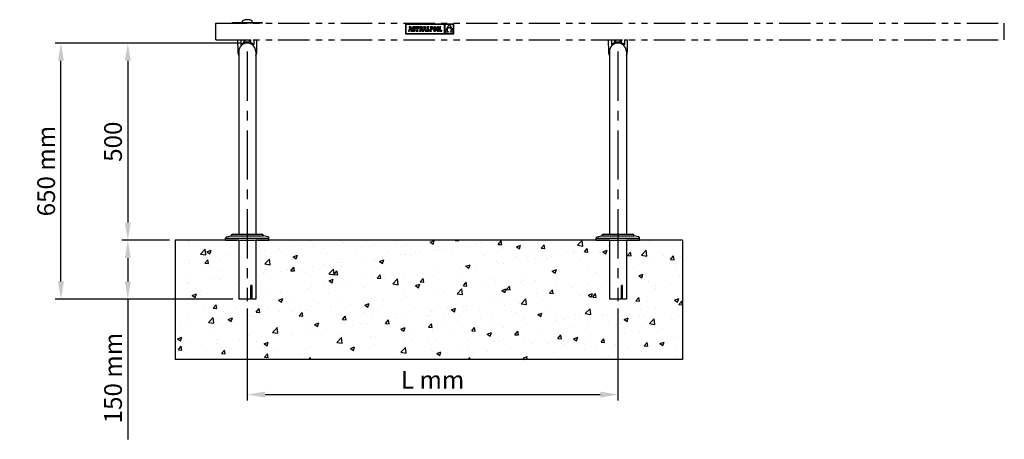
# Model space of a CAD drawing. Extents: x -2093 to 7861, y -2302 to 6172.
# Drawn here: x 1441 to 3938, y 1162 to 2227 of the extents above; entities that cross this region are included whole.
import ezdxf

# ---------------------------------------------------------------- set-up
doc = ezdxf.new("R2010")
doc.units = 0
doc.linetypes.add('CENTRO', pattern=[2, 1.25, -0.25, 0.25, -0.25])
doc.linetypes.add('VALS2', pattern=[31.75, 15.875, -3.175, 3.175, -3.175, 3.175, -3.175])
doc.layers.get('0').update_dxf_attribs({"linetype": 'CONTINUOUS'})
doc.layers.get('DEFPOINTS').update_dxf_attribs({"linetype": 'CONTINUOUS'})
for name, color, linetype in [('AUX_EMPLAZAMIENTO', 141, 'CONTINUOUS'), ('AUXILIAR_VALS', 122, 'VALS2'), ('COTAS', 1, 'CONTINUOUS'), ('EJES', 2, 'CENTRO'), ('FINA', 132, 'CONTINUOUS'), ('FINA_005', 122, 'CONTINUOUS'), ('NO_SE_IMPRIME', 193, 'CONTINUOUS')]:
    doc.layers.add(name, color=color, linetype=linetype)
doc.styles.add('COTAS_ASTRAL', font='romans.shx')
doc.dimstyles.new('G_1-15', dxfattribs={"dimscale": 15, "dimtxt": 3, "dimasz": 3, "dimexe": 1, "dimexo": 1, "dimgap": 1, "dimtad": 1, "dimdec": 3, "dimdsep": 46, "dimtxsty": 'COTAS_ASTRAL', "dimcen": 0, "dimclrd": 256, "dimclre": 256, "dimclrt": 256, "dimadec": 0, "dimazin": 0, "dimtfac": 1, "dimtdec": 3, "dimtmove": 0, "dimatfit": 3, "dimfxl": 0, "dimtolj": 1, "dimtzin": 0, "dimarcsym": 0})
doc.dimstyles.new('G_1-15_APROX', dxfattribs={"dimscale": 15, "dimtxt": 3, "dimasz": 3, "dimexe": 1, "dimexo": 1, "dimgap": 1, "dimtad": 1, "dimdec": 0, "dimdsep": 46, "dimtxsty": 'COTAS_ASTRAL', "dimcen": 0, "dimclrd": 32, "dimclre": 32, "dimclrt": 32, "dimadec": 0, "dimazin": 0, "dimtfac": 0.5, "dimtdec": 0, "dimtmove": 0, "dimatfit": 3, "dimfxl": 0, "dimtolj": 1, "dimtzin": 9, "dimarcsym": 0})

# ---------------------------------------------------------------- blocks, each defined once
blk = doc.blocks.new('*D1')
at = {"layer": 'COTAS', "lineweight": -2}
for p, q in [((2018.2, 1494), (2018.2, 1260.9)), ((2958.2, 1494), (2958.2, 1260.9)), ((2063.2, 1275.9), (2913.2, 1275.9))]:
    blk.add_line(p, q, dxfattribs=at)
at = {"layer": 'COTAS'}
for points in [[(2063.2, 1283.4), (2063.2, 1268.4), (2018.2, 1275.9)], [(2913.2, 1283.4), (2913.2, 1268.4), (2958.2, 1275.9)]]:
    blk.add_solid(points, dxfattribs=at)
at = {"layer": 'DEFPOINTS', "color": 0}
for p in [(2018.2, 1509), (2958.2, 1509), (2958.2, 1275.9)]:
    blk.add_point(p, dxfattribs=at)
at = {"layer": 'COTAS', "insert": (2488.2, 1313.4), "char_height": 45, "attachment_point": 5, "style": 'COTAS_ASTRAL'}
blk.add_mtext('\\A1;L mm', dxfattribs=at)
blk = doc.blocks.new('*D2')
at = {"layer": 'COTAS', "lineweight": -2}
for p, q in [((2003.2, 2168), (1530.6, 2168)), ((1545.6, 1563), (1545.6, 2123)), ((1981.7, 1518), (1530.6, 1518))]:
    blk.add_line(p, q, dxfattribs=at)
at = {"layer": 'COTAS'}
for points in [[(1538.1, 2123), (1553.1, 2123), (1545.6, 2168)], [(1538.1, 1563), (1553.1, 1563), (1545.6, 1518)]]:
    blk.add_solid(points, dxfattribs=at)
at = {"layer": 'DEFPOINTS', "color": 0}
for p in [(1545.6, 2168), (2018.2, 2168), (1996.7, 1518)]:
    blk.add_point(p, dxfattribs=at)
at = {"layer": 'COTAS', "insert": (1508.1, 1843), "char_height": 45, "attachment_point": 5, "rotation": 90, "style": 'COTAS_ASTRAL'}
blk.add_mtext('\\A1;650 mm', dxfattribs=at)
blk = doc.blocks.new('*D6')
at = {"layer": 'COTAS', "lineweight": -2}
for p, q in [((1986.7, 2168), (1700.2, 2168)), ((1715.2, 2123), (1715.2, 1712.5)), ((1820.5, 1667.5), (1700.2, 1667.5))]:
    blk.add_line(p, q, dxfattribs=at)
at = {"layer": 'COTAS'}
for points in [[(1707.7, 2123), (1722.7, 2123), (1715.2, 2168)], [(1707.7, 1712.5), (1722.7, 1712.5), (1715.2, 1667.5)]]:
    blk.add_solid(points, dxfattribs=at)
at = {"layer": 'DEFPOINTS', "color": 0}
for p in [(2001.7, 2168), (1715.2, 1667.5), (1835.5, 1667.5)]:
    blk.add_point(p, dxfattribs=at)
at = {"layer": 'COTAS', "insert": (1677.7, 1917.7), "char_height": 45, "attachment_point": 5, "rotation": 90, "style": 'COTAS_ASTRAL'}
blk.add_mtext('\\A1;500', dxfattribs=at)
blk = doc.blocks.new('*D7')
at = {"layer": 'COTAS', "lineweight": -2}
for p, q in [((1820.5, 1667.5), (1700.2, 1667.5)), ((1715.2, 1622.5), (1715.2, 1563)), ((1981.7, 1518), (1700.2, 1518)), ((1715.2, 1518), (1715.2, 1162.2))]:
    blk.add_line(p, q, dxfattribs=at)
at = {"layer": 'COTAS'}
for points in [[(1707.7, 1622.5), (1722.7, 1622.5), (1715.2, 1667.5)], [(1707.7, 1563), (1722.7, 1563), (1715.2, 1518)]]:
    blk.add_solid(points, dxfattribs=at)
at = {"layer": 'DEFPOINTS', "color": 0}
for p in [(1835.5, 1667.5), (1715.2, 1518), (1996.7, 1518)]:
    blk.add_point(p, dxfattribs=at)
at = {"layer": 'COTAS', "insert": (1677.7, 1317.6), "char_height": 45, "attachment_point": 5, "rotation": 90, "style": 'COTAS_ASTRAL'}
blk.add_mtext('\\A1;150 mm', dxfattribs=at)

msp = doc.modelspace()

# ---------------------------------------------------------------- hatches: boundary and pattern name
at = {"layer": 'FINA'}
h = msp.add_hatch(dxfattribs=at)
h.set_pattern_fill('AR-CONC', color=256, scale=0.6, style=0)
h.set_pattern_definition([(50, (-135, -129), (109.3108, -9.5635), [11.43, -125.73]), (355, (-135, -129), (-21.1457, 114.634), [9.144, -100.584]), (100.451, (-125.89, -129.8), (88.1655, 105.07), [9.714, -106.854]), (46.184, (-135, -98.52), (162.6474, -25.2254), [17.145, -188.595]), (96.6356, (-121.45, -100.62), (142.4425, 148.455), [14.571, -160.281]), (351.184, (-135, -98.52), (142.443, 148.455), [13.716, -150.876]), (21, (-119.76, -106.14), (90.969, -61.3593), [11.43, -125.73]), (326, (-119.76, -106.14), (37.0812, 110.5128), [9.144, -100.584]), (71.4514, (-112.18, -111.25), (128.05, 49.1537), [9.714, -106.854]), (37.5, (-135, -129), (1.85316, 50.73302), [0, -99.3648, 0, -102.108, 0, -100.965]), (7.5, (-135, -129), (40.0918, 60.10834), [0, -58.2168, 0, -97.0788, 0, -38.481]), (327.5, (-168.985, -129), (81.35436, -3.43725), [0, -38.1, 0, -118.872, 0, -157.734]), (317.5, (-184.225, -129), (88.8775, 15.2559), [0, -49.53, 0, -78.9432, 0, -112.014])])
h.paths.add_polyline_path([(2936.6977, 1667.46), (2903.1977, 1667.46), (2039.6977, 1667.46), (2039.6977, 1508.96), (2029.619, 1508.96), (2029.619, 1543.96), (2027.6225, 1543.96), (2027.6225, 1508.96), (1996.6977, 1508.96), (1996.6977, 1667.46), (1963.1977, 1667.46), (1835.4871, 1667.46), (1835.4871, 1365.0989), (3122.4121, 1365.0989), (3122.4121, 1667.46), (2979.6977, 1667.46), (2979.6977, 1508.96), (2969.619, 1508.96), (2969.619, 1543.96), (2967.6225, 1543.96), (2967.6225, 1508.96), (2936.6977, 1508.96)])
h.paths.add_polyline_path([(1801.8797, 1523.3886), (1801.8797, 1653.0314), (1869.3797, 1653.0314), (1869.3797, 1523.3886)], flags=9)

# ---------------------------------------------------------------- linework, layer by layer
for p, q in [((2005.6977, 2220.46), (2005.6977, 2223.5254)), ((2030.6977, 2220.46), (2030.6977, 2223.5254)), ((1980.6977, 2218.46), (1980.6977, 2220.46)), ((1980.6977, 2220.46), (2018.1977, 2220.46)), ((2055.6977, 2218.46), (1980.6977, 2218.46)), ((2005.6977, 2220.46), (2030.6977, 2220.46)), ((2005.6977, 2220.46), (2030.6977, 2220.46)), ((2018.1977, 2220.46), (2055.6977, 2220.46)), ((2055.6977, 2220.46), (2055.6977, 2218.46)), ((1993.6977, 2176.46), (1994.1977, 2146.46)), ((1993.6977, 2176.46), (2001.6977, 2176.46)), ((2001.6977, 2176.46), (2001.6977, 2163.8884)), ((2009.1977, 2176.46), (2013.1977, 2176.46)), ((2009.1977, 2176.46), (2009.1977, 2168.7086)), ((2013.1977, 2169.9334), (2013.1977, 2176.46)), ((2013.1977, 2176.46), (2021.3081, 2176.46)), ((2023.1977, 2176.46), (2023.1977, 2169.9334)), ((2023.1977, 2176.46), (2027.1977, 2176.46)), ((2027.1977, 2168.7086), (2027.1977, 2176.46)), ((2034.6977, 2176.46), (2034.6977, 2163.8884)), ((2034.6977, 2176.46), (2042.6977, 2176.46)), ((2042.1977, 2146.46), (2042.6977, 2176.46)), ((2933.6977, 2176.46), (2941.6977, 2176.46)), ((2933.6977, 2176.46), (2934.1977, 2146.46)), ((2941.6977, 2176.46), (2941.6977, 2163.8884)), ((2949.1977, 2176.46), (2949.1977, 2168.7086)), ((2949.1977, 2176.46), (2953.1977, 2176.46)), ((2953.1977, 2169.9334), (2953.1977, 2176.46)), ((2953.1977, 2176.46), (2961.3081, 2176.46)), ((2963.1977, 2176.46), (2963.1977, 2169.9334)), ((2963.1977, 2176.46), (2967.1977, 2176.46)), ((2967.1977, 2168.7086), (2967.1977, 2176.46)), ((2974.6977, 2176.46), (2974.6977, 2163.8884)), ((2974.6977, 2176.46), (2982.6977, 2176.46)), ((2982.1977, 2146.46), (2982.6977, 2176.46)), ((1996.6977, 2146.46), (1996.6977, 1682.96)), ((2039.6977, 2146.46), (2039.6977, 1682.96)), ((2936.6977, 2146.46), (2936.6977, 1682.96)), ((2979.6977, 2146.46), (2979.6977, 1682.96)), ((1965.4779, 1676.0236), (1977.0305, 1678.8789)), ((1981.3923, 1682.96), (2040.1182, 1682.96)), ((2040.1977, 1682.96), (2055.0031, 1682.96)), ((2070.9175, 1676.0236), (2059.3649, 1678.8789)), ((2905.4779, 1676.0236), (2917.0305, 1678.8789)), ((2921.3923, 1682.96), (2980.1182, 1682.96)), ((2980.1977, 1682.96), (2995.0031, 1682.96)), ((3010.9175, 1676.0236), (2999.3649, 1678.8789)), ((1963.1977, 1667.46), (1963.1977, 1673.1112)), ((1963.1977, 1667.46), (2073.1977, 1667.46)), ((1996.6977, 1667.46), (1996.6977, 1517.96)), ((2039.6977, 1667.46), (2039.6977, 1517.96)), ((2073.1977, 1667.46), (2073.1977, 1673.1112)), ((2903.1977, 1667.46), (2903.1977, 1673.1112)), ((2903.1977, 1667.46), (3013.1977, 1667.46)), ((2936.6977, 1667.46), (2936.6977, 1517.96)), ((2979.6977, 1667.46), (2979.6977, 1517.96)), ((3013.1977, 1667.46), (3013.1977, 1673.1112)), ((2027.6225, 1517.96), (2027.6225, 1552.96)), ((2030.2206, 1552.96), (2027.6225, 1552.96)), ((2029.619, 1517.96), (2029.619, 1552.96)), ((2030.2206, 1517.96), (2030.2206, 1552.96)), ((2967.6225, 1517.96), (2967.6225, 1552.96)), ((2970.2206, 1552.96), (2967.6225, 1552.96)), ((2969.619, 1517.96), (2969.619, 1552.96)), ((2970.2206, 1517.96), (2970.2206, 1552.96)), ((2027.6225, 1517.96), (1996.6977, 1517.96)), ((2039.6977, 1517.96), (2029.619, 1517.96)), ((2967.6225, 1517.96), (2936.6977, 1517.96)), ((2979.6977, 1517.96), (2969.619, 1517.96))]:
    msp.add_line(p, q)
at = {"color": 7, "linetype": 'Continuous'}
for p, q in [((2419.679, 2215.7078), (2419.679, 2191.481)), ((2541.969, 2215.7078), (2419.679, 2215.7078)), ((2420.449, 2214.9378), (2420.449, 2192.251)), ((2518.6497, 2214.9378), (2420.449, 2214.9378)), ((2427.2927, 2199.9782), (2427.2927, 2198.114)), ((2427.6112, 2199.9782), (2427.2927, 2199.9782)), ((2427.2927, 2198.114), (2429.3827, 2198.114)), ((2427.8053, 2199.9983), (2427.6112, 2199.9782)), ((2427.9926, 2200.1003), (2427.8053, 2199.9983)), ((2428.1269, 2200.3396), (2427.9926, 2200.1003)), ((2429.538, 2207.6885), (2428.1269, 2200.3396)), ((2433.6899, 2209.51), (2428.7331, 2209.51)), ((2428.7331, 2209.51), (2428.7331, 2207.6885)), ((2428.7331, 2207.6885), (2429.538, 2207.6885)), ((2429.3827, 2198.114), (2429.9671, 2201.4348)), ((2429.9671, 2201.4348), (2432.3082, 2201.4217)), ((2431.1479, 2207.9427), (2430.219, 2203.0711)), ((2430.219, 2203.0711), (2432.0344, 2203.0713)), ((2432.0344, 2203.0713), (2431.1479, 2207.9427)), ((2432.3082, 2201.4217), (2432.8701, 2198.114)), ((2432.8701, 2198.114), (2436.0622, 2198.114)), ((2435.4691, 2199.9782), (2433.6899, 2209.51)), ((2436.0622, 2199.9782), (2435.4691, 2199.9782)), ((2436.0622, 2198.114), (2436.0622, 2199.9782)), ((2437.0459, 2207.0672), (2436.9967, 2206.292)), ((2436.9967, 2206.292), (2437.0396, 2205.5027)), ((2437.0396, 2205.5027), (2437.1769, 2204.8335)), ((2437.1918, 2207.7477), (2437.0459, 2207.0672)), ((2437.163, 2201.8793), (2437.163, 2198.1315)), ((2438.8103, 2201.8793), (2437.163, 2201.8793)), ((2437.163, 2198.1315), (2438.4628, 2198.1315)), ((2437.1769, 2204.8335), (2437.4215, 2204.2674)), ((2437.4319, 2208.3309), (2437.1918, 2207.7477)), ((2437.4215, 2204.2674), (2437.7863, 2203.7874)), ((2437.7637, 2208.8139), (2437.4319, 2208.3309)), ((2438.1849, 2209.1942), (2437.7637, 2208.8139)), ((2437.7863, 2203.7874), (2438.2844, 2203.3768)), ((2438.6927, 2209.4692), (2438.1849, 2209.1942)), ((2438.2844, 2203.3768), (2438.9287, 2203.0185)), ((2438.4628, 2198.1315), (2438.8103, 2198.7662)), ((2439.285, 2209.6361), (2438.6927, 2209.4692)), ((2439.2464, 2200.8238), (2438.8103, 2201.8793)), ((2438.8103, 2198.7662), (2439.5509, 2198.3034)), ((2438.9287, 2203.0185), (2439.732, 2202.6955)), ((2439.8301, 2200.2249), (2439.2464, 2200.8238)), ((2439.9589, 2209.6922), (2439.285, 2209.6361)), ((2439.4902, 2206.67), (2439.6095, 2207.2011)), ((2439.6235, 2206.0811), (2439.4902, 2206.67)), ((2439.5509, 2198.3034), (2440.2913, 2198.0455)), ((2439.6095, 2207.2011), (2439.9402, 2207.5542)), ((2440.1329, 2205.6368), (2439.6235, 2206.0811)), ((2439.732, 2202.6955), (2440.9971, 2202.1727)), ((2440.6086, 2200.0357), (2439.8301, 2200.2249)), ((2439.9402, 2207.5542), (2440.4423, 2207.6823)), ((2440.7268, 2209.6196), (2439.9589, 2209.6922)), ((2441.183, 2205.189), (2440.1329, 2205.6368)), ((2440.2913, 2198.0455), (2441.1224, 2197.9654)), ((2440.4423, 2207.6823), (2441.1621, 2207.4579)), ((2441.2097, 2200.1756), (2440.6086, 2200.0357)), ((2441.3671, 2209.3924), (2440.7268, 2209.6196)), ((2440.9971, 2202.1727), (2441.6206, 2201.6868)), ((2441.1224, 2197.9654), (2441.8185, 2198.0281)), ((2441.1621, 2207.4579), (2441.6671, 2206.8137)), ((2441.9718, 2204.878), (2441.183, 2205.189)), ((2441.6296, 2200.5506), (2441.2097, 2200.1756)), ((2441.9235, 2208.9972), (2441.3671, 2209.3924)), ((2441.6206, 2201.6868), (2441.7874, 2201.0934)), ((2441.7874, 2201.0934), (2441.6296, 2200.5506)), ((2441.6671, 2206.8137), (2441.9235, 2205.7932)), ((2441.8185, 2198.0281), (2442.4408, 2198.2117)), ((2442.2256, 2209.5259), (2441.9235, 2208.9972)), ((2441.9235, 2205.7932), (2443.6311, 2205.7932)), ((2442.632, 2204.5403), (2441.9718, 2204.878)), ((2443.6311, 2209.5259), (2442.2256, 2209.5259)), ((2442.4408, 2198.2117), (2442.9832, 2198.5097)), ((2443.1706, 2204.1676), (2442.632, 2204.5403)), ((2442.9832, 2198.5097), (2443.4402, 2198.9156)), ((2443.5951, 2203.7514), (2443.1706, 2204.1676)), ((2443.4402, 2198.9156), (2443.8058, 2199.4227)), ((2443.9125, 2203.2835), (2443.5951, 2203.7514)), ((2443.6311, 2205.7932), (2443.6311, 2209.5259)), ((2443.8058, 2199.4227), (2444.0741, 2200.0246)), ((2444.1303, 2202.7556), (2443.9125, 2203.2835)), ((2444.0741, 2200.0246), (2444.2395, 2200.7147)), ((2444.2557, 2202.1594), (2444.1303, 2202.7556)), ((2444.2395, 2200.7147), (2444.2958, 2201.4864)), ((2444.2958, 2201.4864), (2444.2557, 2202.1594)), ((2444.9588, 2209.5524), (2444.9588, 2205.8243)), ((2453.5586, 2209.5524), (2444.9588, 2209.5524)), ((2444.9588, 2205.8243), (2446.3142, 2205.8243)), ((2446.3142, 2205.8243), (2446.9497, 2207.6885)), ((2446.8227, 2199.9782), (2446.8227, 2198.114)), ((2447.8817, 2199.9782), (2446.8227, 2199.9782)), ((2446.8227, 2198.114), (2451.7369, 2198.114)), ((2446.9497, 2207.6885), (2447.8817, 2207.6885)), ((2447.8817, 2207.6885), (2447.8817, 2199.9782)), ((2450.7202, 2207.6885), (2451.5674, 2207.6885)), ((2450.7202, 2199.9782), (2450.7202, 2207.6885)), ((2451.7369, 2199.9782), (2450.7202, 2199.9782)), ((2451.5674, 2207.6885), (2452.2029, 2205.8243)), ((2451.7369, 2198.114), (2451.7369, 2199.9782)), ((2452.2029, 2205.8243), (2453.5586, 2205.8243)), ((2453.5586, 2205.8243), (2453.5586, 2209.5524)), ((2454.8055, 2209.5426), (2454.8055, 2207.7142)), ((2459.4451, 2209.5426), (2454.8055, 2209.5426)), ((2454.8055, 2207.7142), (2455.5463, 2207.7142)), ((2454.8055, 2199.9767), (2454.8055, 2198.1146)), ((2455.5463, 2199.9767), (2454.8055, 2199.9767)), ((2454.8055, 2198.1146), (2458.4148, 2198.1146)), ((2455.5463, 2207.7142), (2455.5463, 2199.9767)), ((2458.8256, 2207.7142), (2458.4026, 2207.7142)), ((2458.4026, 2207.7142), (2458.4026, 2204.4196)), ((2458.4026, 2204.4196), (2458.8407, 2204.4196)), ((2458.413, 2203.543), (2460.9715, 2198.1146)), ((2458.4148, 2198.1146), (2458.413, 2203.543)), ((2459.5818, 2207.5647), (2458.8256, 2207.7142)), ((2458.8407, 2204.4196), (2459.5661, 2204.5971)), ((2460.3396, 2209.5033), (2459.4451, 2209.5426)), ((2459.5661, 2204.5971), (2459.9792, 2205.1539)), ((2459.9887, 2207.0626), (2459.5818, 2207.5647)), ((2459.9792, 2205.1539), (2460.1102, 2206.1272)), ((2460.1102, 2206.1272), (2459.9887, 2207.0626)), ((2461.0902, 2209.3806), (2460.3396, 2209.5033)), ((2460.9715, 2198.1146), (2466.1526, 2198.114)), ((2461.7044, 2209.168), (2461.0902, 2209.3806)), ((2461.3492, 2203.936), (2462.123, 2204.3568)), ((2463.1929, 2199.9767), (2461.3492, 2203.936)), ((2462.1898, 2208.8588), (2461.7044, 2209.168)), ((2462.123, 2204.3568), (2462.6319, 2204.8881)), ((2462.5542, 2208.446), (2462.1898, 2208.8588)), ((2462.805, 2207.9232), (2462.5542, 2208.446)), ((2462.6319, 2204.8881), (2462.9113, 2205.5894)), ((2462.9499, 2207.2834), (2462.805, 2207.9232)), ((2462.9113, 2205.5894), (2462.9966, 2206.5201)), ((2462.9966, 2206.5201), (2462.9499, 2207.2834)), ((2464.381, 2199.9782), (2463.1929, 2199.9767)), ((2464.575, 2199.9983), (2464.381, 2199.9782)), ((2464.7622, 2200.1003), (2464.575, 2199.9983)), ((2464.8964, 2200.3396), (2464.7622, 2200.1003)), ((2466.3078, 2207.6885), (2464.8964, 2200.3396)), ((2465.5026, 2209.51), (2465.5026, 2207.6885)), ((2470.4594, 2209.51), (2465.5026, 2209.51)), ((2465.5026, 2207.6885), (2466.3078, 2207.6885)), ((2466.1526, 2198.114), (2466.737, 2201.4348)), ((2466.737, 2201.4348), (2469.0778, 2201.4217)), ((2467.9177, 2207.9427), (2466.9885, 2203.0711)), ((2466.9885, 2203.0711), (2468.8042, 2203.0713)), ((2468.8042, 2203.0713), (2467.9177, 2207.9427)), ((2469.0778, 2201.4217), (2469.6399, 2198.114)), ((2469.6399, 2198.114), (2472.8317, 2198.114)), ((2472.2386, 2199.9782), (2470.4594, 2209.51)), ((2472.8317, 2199.9782), (2472.2386, 2199.9782)), ((2472.8317, 2198.114), (2472.8317, 2199.9782)), ((2478.2993, 2209.5524), (2473.8936, 2209.5524)), ((2473.8936, 2209.5524), (2473.8936, 2207.6885)), ((2473.8936, 2207.6885), (2474.6138, 2207.6885)), ((2473.8936, 2199.9782), (2473.8936, 2198.114)), ((2474.6138, 2199.9782), (2473.8936, 2199.9782)), ((2473.8936, 2198.114), (2480.6296, 2198.114)), ((2474.6138, 2207.6885), (2474.6138, 2199.9782)), ((2477.452, 2199.9782), (2477.452, 2207.6885)), ((2477.452, 2207.6885), (2478.2993, 2207.6885)), ((2478.6807, 2199.9782), (2477.452, 2199.9782)), ((2478.2993, 2207.6885), (2478.2993, 2209.5524)), ((2479.3162, 2201.8421), (2478.6807, 2199.9782)), ((2480.6296, 2201.8421), (2479.3162, 2201.8421)), ((2480.6296, 2198.114), (2480.6296, 2201.8421)), ((2482.2263, 2209.5483), (2482.2268, 2208.4898)), ((2483.2897, 2209.548), (2482.2263, 2209.5483)), ((2482.2268, 2208.4898), (2483.2897, 2208.4898)), ((2483.2897, 2199.1758), (2482.2345, 2199.1756)), ((2482.2345, 2199.1756), (2482.2345, 2198.1161)), ((2482.2345, 2198.1161), (2485.5006, 2198.1161)), ((2485.9351, 2209.548), (2483.2897, 2209.548)), ((2483.2897, 2208.4898), (2483.2897, 2199.1758)), ((2484.4328, 2203.0482), (2485.7883, 2203.0482)), ((2484.4328, 2199.1761), (2484.4328, 2203.0482)), ((2485.4993, 2199.1756), (2484.4328, 2199.1761)), ((2485.8864, 2208.4865), (2484.4329, 2208.4865)), ((2484.4329, 2208.4865), (2484.4329, 2204.1098)), ((2484.4329, 2204.1098), (2485.8374, 2204.1098)), ((2485.5006, 2198.1161), (2485.4993, 2199.1756)), ((2485.7883, 2203.0482), (2486.4139, 2203.0983)), ((2485.8374, 2204.1098), (2486.5128, 2204.2011)), ((2486.6803, 2208.3469), (2485.8864, 2208.4865)), ((2486.6285, 2209.4873), (2485.9351, 2209.548)), ((2486.4139, 2203.0983), (2486.9966, 2203.2495)), ((2486.5128, 2204.2011), (2487.0462, 2204.472)), ((2487.2568, 2209.3027), (2486.6285, 2209.4873)), ((2487.2643, 2207.9333), (2486.6803, 2208.3469)), ((2486.9966, 2203.2495), (2487.5237, 2203.5038)), ((2487.0462, 2204.472), (2487.433, 2204.9176)), ((2487.8048, 2208.99), (2487.2568, 2209.3027)), ((2487.6248, 2207.2532), (2487.2643, 2207.9333)), ((2487.433, 2204.9176), (2487.6685, 2205.5332)), ((2487.5237, 2203.5038), (2487.9827, 2203.8627)), ((2487.7481, 2206.3143), (2487.6248, 2207.2532)), ((2487.6685, 2205.5332), (2487.7481, 2206.3143)), ((2488.2573, 2208.5454), (2487.8048, 2208.99)), ((2487.9827, 2203.8627), (2488.3615, 2204.3281)), ((2488.5993, 2207.9648), (2488.2573, 2208.5454)), ((2488.3615, 2204.3281), (2488.6475, 2204.9015)), ((2488.8157, 2207.2442), (2488.5993, 2207.9648)), ((2488.6475, 2204.9015), (2488.8282, 2205.5849)), ((2488.8911, 2206.3797), (2488.8157, 2207.2442)), ((2488.8282, 2205.5849), (2488.8911, 2206.3797)), ((2490.2835, 2204.7234), (2490.2605, 2203.8321)), ((2490.2605, 2203.8321), (2490.2832, 2202.9373)), ((2490.2832, 2202.9373), (2490.3515, 2202.1082)), ((2490.3527, 2205.5503), (2490.2835, 2204.7234)), ((2490.3515, 2202.1082), (2490.4651, 2201.347)), ((2490.4677, 2206.3103), (2490.3527, 2205.5503)), ((2490.4651, 2201.347), (2490.624, 2200.656)), ((2490.6282, 2207.0009), (2490.4677, 2206.3103)), ((2490.624, 2200.656), (2490.828, 2200.0376)), ((2490.8342, 2207.6196), (2490.6282, 2207.0009)), ((2490.828, 2200.0376), (2491.077, 2199.4941)), ((2491.0852, 2208.1639), (2490.8342, 2207.6196)), ((2491.077, 2199.4941), (2491.371, 2199.0279)), ((2491.3811, 2208.6314), (2491.0852, 2208.1639)), ((2491.371, 2199.0279), (2491.7097, 2198.6411)), ((2491.7218, 2209.0194), (2491.3811, 2208.6314)), ((2491.4335, 2204.841), (2491.4037, 2203.8322)), ((2491.4037, 2203.8322), (2491.4346, 2202.8277)), ((2491.5207, 2205.7331), (2491.4335, 2204.841)), ((2491.4346, 2202.8277), (2491.525, 2201.9378)), ((2491.6626, 2206.508), (2491.5207, 2205.7331)), ((2491.525, 2201.9378), (2491.6717, 2201.1635)), ((2491.856, 2207.1652), (2491.6626, 2206.508)), ((2491.6717, 2201.1635), (2491.8711, 2200.5058)), ((2491.7097, 2198.6411), (2492.0931, 2198.3363)), ((2492.1069, 2209.3255), (2491.7218, 2209.0194)), ((2492.0981, 2207.7041), (2491.856, 2207.1652)), ((2491.8711, 2200.5058), (2492.12, 2199.9655)), ((2492.0931, 2198.3363), (2492.5211, 2198.1157)), ((2492.386, 2208.1242), (2492.0981, 2207.7041)), ((2492.5362, 2209.5473), (2492.1069, 2209.3255)), ((2492.12, 2199.9655), (2492.415, 2199.5437)), ((2492.7165, 2208.425), (2492.386, 2208.1242)), ((2492.415, 2199.5437), (2492.7527, 2199.2412)), ((2492.5211, 2198.1157), (2492.9936, 2197.9816)), ((2493.0095, 2209.6821), (2492.5362, 2209.5473)), ((2493.0869, 2208.6058), (2492.7165, 2208.425)), ((2492.7527, 2199.2412), (2493.1298, 2199.059)), ((2492.9936, 2197.9816), (2493.5104, 2197.9364)), ((2493.5265, 2209.7277), (2493.0095, 2209.6821)), ((2493.494, 2208.6662), (2493.0869, 2208.6058)), ((2493.1298, 2199.059), (2493.543, 2198.9981)), ((2493.9078, 2208.6052), (2493.494, 2208.6662)), ((2493.5104, 2197.9364), (2494.0278, 2197.982)), ((2494.0437, 2209.6825), (2493.5265, 2209.7277)), ((2493.543, 2198.9981), (2493.9508, 2199.0584)), ((2494.2864, 2208.4231), (2493.9078, 2208.6052)), ((2493.9508, 2199.0584), (2494.3227, 2199.2393)), ((2494.0278, 2197.982), (2494.5019, 2198.1168)), ((2494.517, 2209.5484), (2494.0437, 2209.6825)), ((2494.6263, 2208.1206), (2494.2864, 2208.4231)), ((2494.3227, 2199.2393), (2494.6554, 2199.54)), ((2494.5019, 2198.1168), (2494.9326, 2198.3386)), ((2494.9464, 2209.3278), (2494.517, 2209.5484)), ((2494.924, 2207.6987), (2494.6263, 2208.1206)), ((2494.6554, 2199.54), (2494.9458, 2199.9601)), ((2495.1756, 2207.1584), (2494.924, 2207.6987)), ((2494.9326, 2198.3386), (2495.3194, 2198.6447)), ((2494.9458, 2199.9601), (2495.1906, 2200.499)), ((2495.3315, 2209.023), (2494.9464, 2209.3278)), ((2495.3776, 2206.5007), (2495.1756, 2207.1584)), ((2495.1906, 2200.499), (2495.3866, 2201.1562)), ((2495.3194, 2198.6447), (2495.6619, 2199.0327)), ((2495.6722, 2208.6362), (2495.3315, 2209.023)), ((2495.5264, 2205.7265), (2495.3776, 2206.5007)), ((2495.3866, 2201.1562), (2495.5307, 2201.9312)), ((2495.6183, 2204.8366), (2495.5264, 2205.7265)), ((2495.5307, 2201.9312), (2495.6194, 2202.8233)), ((2495.6497, 2203.8322), (2495.6183, 2204.8366)), ((2495.6194, 2202.8233), (2495.6497, 2203.8322)), ((2495.6619, 2199.0327), (2495.9599, 2199.5002)), ((2495.9681, 2208.17), (2495.6722, 2208.6362)), ((2495.9599, 2199.5002), (2496.213, 2200.0445)), ((2496.2192, 2207.6265), (2495.9681, 2208.17)), ((2496.213, 2200.0445), (2496.4208, 2200.6632)), ((2496.4251, 2207.0081), (2496.2192, 2207.6265)), ((2496.4208, 2200.6632), (2496.5831, 2201.3538)), ((2496.5857, 2206.3171), (2496.4251, 2207.0081)), ((2496.5831, 2201.3538), (2496.6994, 2202.1138)), ((2496.7007, 2205.5559), (2496.5857, 2206.3171)), ((2496.6994, 2202.1138), (2496.7694, 2202.9407)), ((2496.7698, 2204.7268), (2496.7007, 2205.5559)), ((2496.7694, 2202.9407), (2496.7929, 2203.8321)), ((2496.7929, 2203.8321), (2496.7698, 2204.7268)), ((2498.4504, 2204.7234), (2498.4274, 2203.8321)), ((2498.4274, 2203.8321), (2498.4501, 2202.9373)), ((2498.4501, 2202.9373), (2498.5184, 2202.1082)), ((2498.5196, 2205.5503), (2498.4504, 2204.7234)), ((2498.5184, 2202.1082), (2498.632, 2201.347)), ((2498.6346, 2206.3103), (2498.5196, 2205.5503)), ((2498.632, 2201.347), (2498.7909, 2200.656)), ((2498.7951, 2207.0009), (2498.6346, 2206.3103)), ((2498.7909, 2200.656), (2498.9949, 2200.0376)), ((2499.0011, 2207.6196), (2498.7951, 2207.0009)), ((2498.9949, 2200.0376), (2499.2439, 2199.4941)), ((2499.2521, 2208.1639), (2499.0011, 2207.6196)), ((2499.2439, 2199.4941), (2499.5378, 2199.0279)), ((2499.5481, 2208.6314), (2499.2521, 2208.1639)), ((2499.5378, 2199.0279), (2499.8766, 2198.6411)), ((2499.8887, 2209.0194), (2499.5481, 2208.6314)), ((2499.6003, 2204.841), (2499.5706, 2203.8322)), ((2499.5706, 2203.8322), (2499.6015, 2202.8277)), ((2499.6876, 2205.7331), (2499.6003, 2204.841)), ((2499.6015, 2202.8277), (2499.6919, 2201.9378)), ((2499.8296, 2206.508), (2499.6876, 2205.7331)), ((2499.6919, 2201.9378), (2499.8386, 2201.1635)), ((2500.023, 2207.1652), (2499.8296, 2206.508)), ((2499.8386, 2201.1635), (2500.038, 2200.5058)), ((2499.8766, 2198.6411), (2500.26, 2198.3363)), ((2500.2738, 2209.3255), (2499.8887, 2209.0194)), ((2500.2652, 2207.7041), (2500.023, 2207.1652)), ((2500.038, 2200.5058), (2500.2869, 2199.9655)), ((2500.26, 2198.3363), (2500.688, 2198.1157)), ((2500.553, 2208.1242), (2500.2652, 2207.7041)), ((2500.7032, 2209.5473), (2500.2738, 2209.3255)), ((2500.2869, 2199.9655), (2500.5819, 2199.5437)), ((2500.8836, 2208.425), (2500.553, 2208.1242)), ((2500.5819, 2199.5437), (2500.9197, 2199.2412)), ((2500.688, 2198.1157), (2501.1605, 2197.9816)), ((2501.1766, 2209.6821), (2500.7032, 2209.5473)), ((2501.254, 2208.6058), (2500.8836, 2208.425)), ((2500.9197, 2199.2412), (2501.2968, 2199.059)), ((2501.1605, 2197.9816), (2501.6773, 2197.9364)), ((2501.6937, 2209.7277), (2501.1766, 2209.6821)), ((2501.6612, 2208.6662), (2501.254, 2208.6058)), ((2501.2968, 2199.059), (2501.7099, 2198.9981)), ((2502.0748, 2208.6052), (2501.6612, 2208.6662)), ((2501.6773, 2197.9364), (2502.1947, 2197.982)), ((2502.2107, 2209.6825), (2501.6937, 2209.7277)), ((2501.7099, 2198.9981), (2502.1176, 2199.0584)), ((2502.4535, 2208.4231), (2502.0748, 2208.6052)), ((2502.1176, 2199.0584), (2502.4895, 2199.2393)), ((2502.1947, 2197.982), (2502.6689, 2198.1168)), ((2502.684, 2209.5484), (2502.2107, 2209.6825)), ((2502.7933, 2208.1206), (2502.4535, 2208.4231)), ((2502.4895, 2199.2393), (2502.8223, 2199.54)), ((2502.6689, 2198.1168), (2503.0996, 2198.3386)), ((2503.1133, 2209.3278), (2502.684, 2209.5484)), ((2503.0908, 2207.6987), (2502.7933, 2208.1206)), ((2502.8223, 2199.54), (2503.1127, 2199.9601)), ((2503.3425, 2207.1584), (2503.0908, 2207.6987)), ((2503.0996, 2198.3386), (2503.4864, 2198.6447)), ((2503.1127, 2199.9601), (2503.3575, 2200.499)), ((2503.4984, 2209.023), (2503.1133, 2209.3278)), ((2503.5445, 2206.5007), (2503.3425, 2207.1584)), ((2503.3575, 2200.499), (2503.5535, 2201.1562)), ((2503.4864, 2198.6447), (2503.829, 2199.0327)), ((2503.8391, 2208.6362), (2503.4984, 2209.023)), ((2503.6932, 2205.7265), (2503.5445, 2206.5007)), ((2503.5535, 2201.1562), (2503.6975, 2201.9312)), ((2503.7852, 2204.8366), (2503.6932, 2205.7265)), ((2503.6975, 2201.9312), (2503.7863, 2202.8233)), ((2503.8166, 2203.8322), (2503.7852, 2204.8366)), ((2503.7863, 2202.8233), (2503.8166, 2203.8322)), ((2503.829, 2199.0327), (2504.1269, 2199.5002)), ((2504.135, 2208.17), (2503.8391, 2208.6362)), ((2504.1269, 2199.5002), (2504.38, 2200.0445)), ((2504.3861, 2207.6265), (2504.135, 2208.17)), ((2504.38, 2200.0445), (2504.5878, 2200.6632)), ((2504.592, 2207.0081), (2504.3861, 2207.6265)), ((2504.5878, 2200.6632), (2504.75, 2201.3538)), ((2504.7526, 2206.3171), (2504.592, 2207.0081)), ((2504.75, 2201.3538), (2504.8663, 2202.1138)), ((2504.8675, 2205.5559), (2504.7526, 2206.3171)), ((2504.8663, 2202.1138), (2504.9363, 2202.9407)), ((2504.9367, 2204.7268), (2504.8675, 2205.5559)), ((2504.9363, 2202.9407), (2504.9597, 2203.8321)), ((2504.9597, 2203.8321), (2504.9367, 2204.7268)), ((2506.9376, 2199.2097), (2505.8389, 2199.2097)), ((2505.8389, 2199.2097), (2505.8389, 2198.114)), ((2505.8389, 2198.114), (2511.725, 2198.114)), ((2505.8797, 2209.5524), (2505.8797, 2208.4508)), ((2509.1837, 2209.5524), (2505.8797, 2209.5524)), ((2505.8797, 2208.4508), (2506.9376, 2208.4508)), ((2506.9376, 2208.4508), (2506.9376, 2199.2097)), ((2508.0816, 2208.4521), (2509.1837, 2208.4521)), ((2508.0816, 2199.2154), (2508.0816, 2208.4521)), ((2510.6627, 2199.2154), (2508.0816, 2199.2154)), ((2509.1837, 2208.4521), (2509.1837, 2209.5524)), ((2510.6627, 2200.6147), (2510.6627, 2199.2154)), ((2511.725, 2200.6147), (2510.6627, 2200.6147)), ((2511.725, 2198.114), (2511.725, 2200.6147)), ((2518.6497, 2192.251), (2518.6497, 2214.9378)), ((2530.2834, 2214.9072), (2519.4546, 2214.9072)), ((2519.4546, 2196.1512), (2530.2834, 2214.9072)), ((2519.4546, 2214.9072), (2519.4546, 2196.1512)), ((2524.7538, 2201.7663), (2524.7358, 2201.3138)), ((2524.7358, 2201.3138), (2524.7541, 2200.8595)), ((2524.808, 2202.2149), (2524.7538, 2201.7663)), ((2524.7541, 2200.8595), (2524.809, 2200.4061)), ((2524.8979, 2202.6569), (2524.808, 2202.2149)), ((2524.809, 2200.4061), (2524.901, 2199.9556)), ((2525.0233, 2203.0903), (2524.8979, 2202.6569)), ((2524.901, 2199.9556), (2525.0302, 2199.5106)), ((2525.1839, 2203.5125), (2525.0233, 2203.0903)), ((2525.0302, 2199.5106), (2525.197, 2199.0733)), ((2525.3794, 2203.9212), (2525.1839, 2203.5125)), ((2525.197, 2199.0733), (2525.4017, 2198.6462)), ((2525.6095, 2204.314), (2525.3794, 2203.9212)), ((2525.4017, 2198.6462), (2525.6445, 2198.2316)), ((2525.8738, 2204.6886), (2525.6095, 2204.314)), ((2525.6445, 2198.2316), (2525.9258, 2197.832)), ((2526.1722, 2205.0426), (2525.8738, 2204.6886)), ((2525.9258, 2197.832), (2526.2458, 2197.4495)), ((2526.5043, 2205.3736), (2526.1722, 2205.0426)), ((2526.8698, 2205.6793), (2526.5043, 2205.3736)), ((2527.2683, 2205.9573), (2526.8698, 2205.6793)), ((2527.6997, 2206.2052), (2527.2683, 2205.9573)), ((2528.1636, 2206.4207), (2527.6997, 2206.2052)), ((2528.6597, 2206.6014), (2528.1636, 2206.4207)), ((2529.1877, 2206.7449), (2528.6597, 2206.6014)), ((2529.7474, 2206.8489), (2529.1877, 2206.7449)), ((2530.3383, 2206.911), (2529.7474, 2206.8489)), ((2541.199, 2214.9072), (2530.3222, 2214.9072)), ((2530.3222, 2214.9072), (2541.199, 2196.2393)), ((2530.9617, 2206.846), (2530.3383, 2206.911)), ((2531.5472, 2206.7358), (2530.9617, 2206.846)), ((2532.095, 2206.5831), (2531.5472, 2206.7358)), ((2532.6054, 2206.3908), (2532.095, 2206.5831)), ((2533.0783, 2206.1614), (2532.6054, 2206.3908)), ((2533.5139, 2205.8978), (2533.0783, 2206.1614)), ((2533.9124, 2205.6025), (2533.5139, 2205.8978)), ((2534.2739, 2205.2785), (2533.9124, 2205.6025)), ((2534.5986, 2204.9283), (2534.2739, 2205.2785)), ((2534.2912, 2197.2705), (2534.6072, 2197.6243)), ((2534.8865, 2204.5548), (2534.5986, 2204.9283)), ((2534.6072, 2197.6243), (2534.8887, 2198.001)), ((2535.1378, 2204.1607), (2534.8865, 2204.5548)), ((2534.8887, 2198.001), (2535.1357, 2198.398)), ((2535.1357, 2198.398), (2535.3479, 2198.8125)), ((2535.3526, 2203.7486), (2535.1378, 2204.1607)), ((2535.3479, 2198.8125), (2535.5253, 2199.2418)), ((2535.5312, 2203.3213), (2535.3526, 2203.7486)), ((2535.5253, 2199.2418), (2535.6676, 2199.6831)), ((2535.6735, 2202.8815), (2535.5312, 2203.3213)), ((2535.6676, 2199.6831), (2535.7749, 2200.1339)), ((2535.7798, 2202.4321), (2535.6735, 2202.8815)), ((2535.7749, 2200.1339), (2535.8469, 2200.5912)), ((2535.8501, 2201.9755), (2535.7798, 2202.4321)), ((2535.8469, 2200.5912), (2535.8836, 2201.0524)), ((2535.8847, 2201.5147), (2535.8501, 2201.9755)), ((2535.8836, 2201.0524), (2535.8847, 2201.5147)), ((2541.199, 2196.2393), (2541.199, 2214.9072)), ((2541.969, 2191.481), (2541.969, 2215.7078)), ((2419.679, 2191.481), (2541.969, 2191.481)), ((2420.449, 2192.251), (2518.6497, 2192.251)), ((2519.4546, 2196.1397), (2519.4546, 2192.2512)), ((2527.9195, 2196.1397), (2519.4546, 2196.1397)), ((2519.4546, 2192.2512), (2541.199, 2192.2512)), ((2526.2458, 2197.4495), (2526.6049, 2197.0867)), ((2526.6049, 2197.0867), (2527.0034, 2196.7459)), ((2527.0034, 2196.7459), (2527.4415, 2196.4295)), ((2527.4415, 2196.4295), (2527.9195, 2196.1397)), ((2532.6856, 2196.1397), (2533.1379, 2196.3743)), ((2541.199, 2196.1397), (2532.6856, 2196.1397)), ((2533.1379, 2196.3743), (2533.5565, 2196.6428)), ((2533.5565, 2196.6428), (2533.9409, 2196.9425)), ((2533.9409, 2196.9425), (2534.2912, 2197.2705)), ((2541.199, 2192.2512), (2541.199, 2196.1397))]:
    msp.add_line(p, q, dxfattribs=at)
for centre, radius, start, end in [((2006.6977, 2223.5254), 1, 118.6309898, 180), ((2018.1977, 2202.46), 25, 61.3690102, 118.6309898), ((2029.6977, 2223.5254), 1, 0, 61.3690102), ((2018.1977, 2146.46), 21.5, 0, 180), ((2018.1977, 2146.46), 21.5, 0, 180), ((2018.1977, 2146.46), 24, 112.0243128, 133.4325366), ((2018.1977, 2146.46), 24, 77.9753008, 102.0246992), ((2018.1977, 2146.46), 24, 46.5674634, 67.9756872), ((2958.1977, 2146.46), 21.5, 0, 180), ((2958.1977, 2146.46), 21.5, 0, 180), ((2958.1977, 2146.46), 24, 112.0243128, 133.4325366), ((2958.1977, 2146.46), 24, 77.9753008, 102.0246992), ((2958.1977, 2146.46), 24, 46.5674634, 67.9756872), ((2018.1977, 2146.46), 24, 180, 206.3843297), ((2018.1977, 2146.46), 24, 333.6156703, 0), ((2958.1977, 2146.46), 24, 180, 206.3843297), ((2958.1977, 2146.46), 24, 333.6156703, 0), ((1966.1977, 1673.1112), 3, 103.883043, 180), ((1976.9105, 1679.3643), 0.5, 283.883043, 354.8451852), ((1981.3923, 1678.96), 4, 90, 174.8451852), ((2055.0031, 1678.96), 4, 5.1548148, 90), ((2059.4849, 1679.3643), 0.5, 185.1548148, 256.116957), ((2070.1977, 1673.1112), 3, 0, 76.116957), ((2906.1977, 1673.1112), 3, 103.883043, 180), ((2916.9105, 1679.3643), 0.5, 283.883043, 354.8451852), ((2921.3923, 1678.96), 4, 90, 174.8451852), ((2995.0031, 1678.96), 4, 5.1548148, 90), ((2999.4849, 1679.3643), 0.5, 185.1548148, 256.116957), ((3010.1977, 1673.1112), 3, 0, 76.116957)]:
    msp.add_arc(centre, radius, start, end)
at = {"layer": 'AUX_EMPLAZAMIENTO'}
for p, q in [((1996.6977, 1667.46), (1835.4871, 1667.46)), ((2936.6977, 1667.46), (2039.6977, 1667.46)), ((3122.4121, 1667.46), (2979.6977, 1667.46))]:
    msp.add_line(p, q, dxfattribs=at)
at = {"layer": 'AUXILIAR_VALS', "ltscale": 5}
for p, q in [((1938.1977, 2218.46), (3938.1977, 2218.46)), ((1938.1977, 2176.46), (1938.1977, 2218.46)), ((3938.1977, 2176.46), (3938.1977, 2218.46)), ((1938.1977, 2176.46), (3938.1977, 2176.46))]:
    msp.add_line(p, q, dxfattribs=at)
at = {"layer": 'DEFPOINTS', "color": 0, "linetype": 'ByBlock'}
for p in [(2073.1977, 1668.96), (3013.1977, 1668.96)]:
    msp.add_point(p, dxfattribs=at)
at = {"layer": 'EJES', "ltscale": 100}
for p, q in [((2018.1977, 2146.46), (2018.1977, 1512.6975)), ((2958.1977, 2146.46), (2958.1977, 1512.8932))]:
    msp.add_line(p, q, dxfattribs=at)
at = {"layer": 'FINA_005'}
for p, q in [((1977.0305, 1678.8789), (2059.3649, 1678.8789)), ((2917.0305, 1678.8789), (2999.3649, 1678.8789)), ((1963.1977, 1673.1112), (2073.1977, 1673.1112)), ((2903.1977, 1673.1112), (3013.1977, 1673.1112))]:
    msp.add_line(p, q, dxfattribs=at)
at = {"layer": 'NO_SE_IMPRIME'}
for p, q in [((1835.4871, 1667.46), (1835.4871, 1365.0989)), ((3122.4121, 1667.46), (3122.4121, 1365.0989)), ((3122.4121, 1365.0989), (1835.4871, 1365.0989))]:
    msp.add_line(p, q, dxfattribs=at)

# ---------------------------------------------------------------- dimensions: what is measured, and where the dimension line sits
at = {"layer": 'COTAS'}
dim = msp.add_linear_dim(base=(1545.575, 2167.96), p1=(1996.6977, 1517.96), p2=(2018.1977, 2167.96), angle=90, dimstyle='G_1-15', override={"dimpost": ' mm', "dimclrd": 256, "dimclre": 256, "dimclrt": 256}, dxfattribs=at)
dim.commit()
dim.dimension.update_dxf_attribs({"geometry": '*D2', "text_midpoint": (1545.575, 1842.96), "dimtype": 160})
dim = msp.add_linear_dim(base=(1715.2054, 1667.46), p1=(2001.6977, 2167.96), p2=(1835.4871, 1667.46), angle=90, text='500', dimstyle='G_1-15_APROX', override={"dimpost": ' mm', "dimclrd": 256, "dimclre": 256, "dimclrt": 256}, dxfattribs=at)
dim.commit()
dim.dimension.update_dxf_attribs({"geometry": '*D6', "text_midpoint": (1677.7054, 1917.71)})
dim = msp.add_linear_dim(base=(1715.205442271, 1517.9599957872), p1=(1835.4871284507, 1667.4599957872), p2=(1996.6977075674, 1517.9599957872), angle=90, dimstyle='G_1-15_APROX', override={"dimpost": ' mm', "dimclrd": 256, "dimclre": 256, "dimclrt": 256}, dxfattribs=at)
dim.commit()
dim.dimension.update_dxf_attribs({"geometry": '*D7', "text_midpoint": (1677.705442271, 1317.6028529301)})
dim = msp.add_linear_dim(base=(2958.1977, 1275.9043), p1=(2018.1977, 1508.96), p2=(2958.1977, 1508.96), text='L mm', dimstyle='G_1-15', dxfattribs=at)
dim.commit()
dim.dimension.update_dxf_attribs({"geometry": '*D1', "text_midpoint": (2488.1977, 1313.4043)})

doc.saveas('drawing.dxf')
